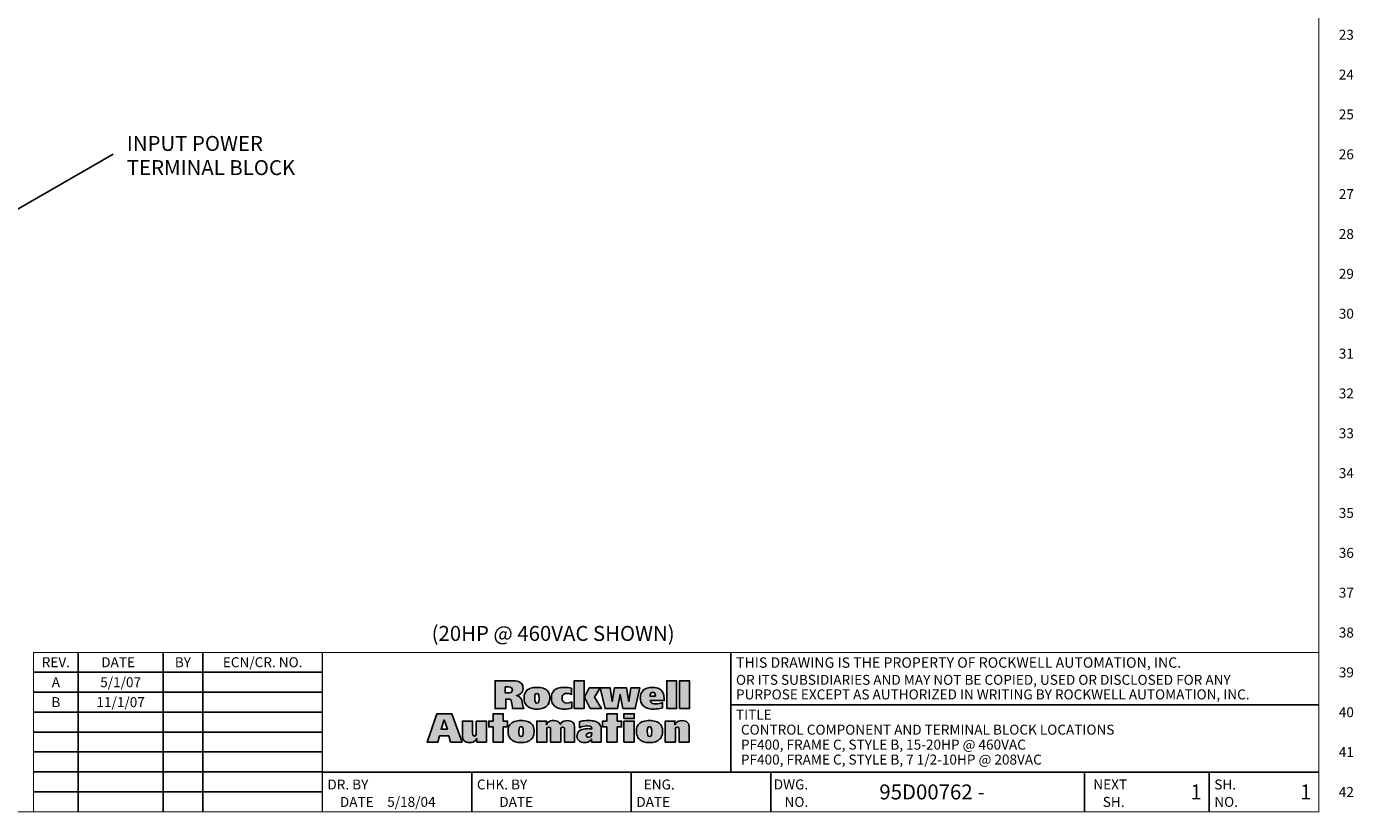
# Model space of a CAD drawing. Extents: x 0 to 101, y 0 to 65.
# Drawn here: x 51 to 101, y 1 to 31 of the extents above; entities that cross this region are included whole.
import ezdxf
from ezdxf.enums import TextEntityAlignment as Align

# ---------------------------------------------------------------- set-up
doc = ezdxf.new("R2010")
doc.units = 0
doc.header["$LTSCALE"] = 1.5
doc.header["$MEASUREMENT"] = 0
doc.layers.get('0').update_dxf_attribs({"linetype": 'CONTINUOUS'})
for name, color, linetype in [('RA_BORDER', 3, 'CONTINUOUS'), ('RA_LOGO', 2, 'CONTINUOUS'), ('RA_MISC', 7, 'CONTINUOUS'), ('RA_SYMS', 7, 'CONTINUOUS'), ('RA_TB', 3, 'CONTINUOUS'), ('TEXT', 2, 'CONTINUOUS')]:
    doc.layers.add(name, color=color, linetype=linetype)
doc.styles.add('BOLD', font='monos.ttf')
doc.styles.add('CIM_WD', font='txt')
doc.styles.add('ROMANS', font='romans')

# ---------------------------------------------------------------- blocks, each defined once
blk = doc.blocks.new('BDR00000')
at = {"layer": 'RA_BORDER', "linetype": 'Continuous', "const_width": 0.015}
blk.add_lwpolyline([(0.5, 0), (33, 0), (33, 21), (0, 21), (0, 0), (0.5, 0)], dxfattribs=at)
at = {"flags": 1}
for tag, p in [('TEXT1', (24.233, 22.173)), ('TEXT2', (24.233, 21.873)), ('TEXT3', (24.233, 21.573)), ('TEXT4', (24.233, 21.273))]:
    blk.add_attdef(tag, text='', height=0.188, dxfattribs=at).set_placement(p, align=Align.MIDDLE_LEFT)
for tag, p in [('TEXT5', (4.125, -0.25)), ('TEXT6', (12.375, -0.25)), ('TEXT7', (20.625, -0.25)), ('TEXT8', (28.875, -0.25))]:
    blk.add_attdef(tag, text='', height=0.188).set_placement(p, align=Align.MIDDLE_CENTER)
blk = doc.blocks.new('TB000002')
at = {"layer": 'RA_TB', "const_width": 0.015}
blk.add_lwpolyline([(3.625, 2), (0, 2), (0, 0), (3.625, 0), (3.625, 2)], dxfattribs=at)
at = {"layer": 'RA_TB'}
for points in [[(0.562, 2.002), (0.562, 0.002)], [(1.625, 2.002), (1.625, 0.002)], [(2.125, 2.002), (2.125, 0.002)], [(0, 1.752), (3.625, 1.752)], [(0, 1.502), (3.625, 1.502)], [(0, 1.252), (3.625, 1.252)], [(0, 1.002), (3.625, 1.002)], [(0, 0.752), (3.625, 0.752)], [(0, 0.502), (3.625, 0.502)], [(0, 0.252), (3.625, 0.252)]]:
    blk.add_lwpolyline(points, dxfattribs=at)
for tag, p in [('REV1', (0.281, 1.627)), ('REV_DATE1', (1.094, 1.627)), ('REV_BY1', (1.875, 1.627)), ('ECN_CR_NO1', (2.875, 1.627)), ('REV2', (0.281, 1.377)), ('REV_DATE2', (1.094, 1.377)), ('REV_BY2', (1.875, 1.377)), ('ECN_CR_NO2', (2.875, 1.377)), ('REV3', (0.281, 1.127)), ('REV_DATE3', (1.094, 1.127)), ('REV_BY3', (1.875, 1.127)), ('ECN_CR_NO3', (2.875, 1.127)), ('REV4', (0.281, 0.877)), ('REV_DATE4', (1.094, 0.877)), ('REV_BY4', (1.875, 0.877)), ('ECN_CR_NO4', (2.875, 0.877)), ('REV5', (0.281, 0.627)), ('REV_DATE5', (1.094, 0.627)), ('REV_BY5', (1.875, 0.627)), ('ECN_CR_NO5', (2.875, 0.627)), ('REV6', (0.281, 0.377)), ('REV_DATE6', (1.094, 0.377)), ('REV_BY6', (1.875, 0.377)), ('ECN_CR_NO6', (2.875, 0.377)), ('REV7', (0.281, 0.127)), ('REV_DATE7', (1.094, 0.127)), ('REV_BY7', (1.875, 0.127)), ('ECN_CR_NO7', (2.875, 0.127))]:
    blk.add_attdef(tag, text='', height=0.125).set_placement(p, align=Align.MIDDLE_CENTER)
at = {"flags": 1}
blk.add_attdef('TAG1', text='', height=0.001, dxfattribs=at).set_placement((3.599, 0.025), align=Align.RIGHT)
at = {"layer": 'RA_TB'}
for s, p in [('REV.', (0.281, 1.877)), ('DATE', (1.062, 1.877)), ('BY', (1.875, 1.877)), ('ECN/CR. NO.', (2.875, 1.877))]:
    blk.add_text(s, height=0.125, dxfattribs=at).set_placement(p, align=Align.MIDDLE_CENTER)
blk = doc.blocks.new('RA_LOGO1')
at = {"layer": 'RA_LOGO', "linetype": 'Continuous'}
h = blk.add_hatch(color=1, dxfattribs=at)
h.paths.add_polyline_path([(0.987, 0.539), (1.017, 0.539), (1.033, 0.538), (1.046, 0.533), (1.055, 0.521), (1.061, 0.505), (1.065, 0.484), (1.068, 0.461), (1.071, 0.439), (1.074, 0.42), (1.213, 0.42), (1.207, 0.439), (1.203, 0.46), (1.199, 0.482), (1.195, 0.504), (1.189, 0.526), (1.18, 0.545), (1.166, 0.562), (1.147, 0.575), (1.12, 0.583), (1.142, 0.59), (1.16, 0.598), (1.175, 0.609), (1.188, 0.621), (1.197, 0.637), (1.203, 0.655), (1.205, 0.677), (1.204, 0.694), (1.2, 0.709), (1.194, 0.723), (1.185, 0.734), (1.175, 0.744), (1.162, 0.752), (1.147, 0.759), (1.131, 0.763), (1.112, 0.767), (1.092, 0.769), (1.07, 0.77), (0.853, 0.77), (0.853, 0.42), (0.987, 0.42)])
h.paths.add_polyline_path([(0.981, 0.617), (0.981, 0.692), (1.018, 0.692), (1.044, 0.689), (1.063, 0.679), (1.071, 0.656), (1.066, 0.635), (1.054, 0.623), (1.036, 0.618), (1.016, 0.617)], flags=16)
h = blk.add_hatch(color=1, dxfattribs=at)
h.paths.add_polyline_path([(1.3, 0.676), (1.285, 0.67), (1.271, 0.663), (1.258, 0.654), (1.247, 0.644), (1.238, 0.633), (1.23, 0.62), (1.225, 0.606), (1.22, 0.591), (1.218, 0.574), (1.217, 0.556), (1.218, 0.538), (1.22, 0.522), (1.224, 0.506), (1.229, 0.492), (1.235, 0.479), (1.243, 0.467), (1.253, 0.456), (1.264, 0.447), (1.276, 0.438), (1.29, 0.431), (1.305, 0.425), (1.321, 0.421), (1.339, 0.417), (1.358, 0.415), (1.378, 0.415), (1.399, 0.415), (1.418, 0.417), (1.435, 0.421), (1.452, 0.425), (1.467, 0.431), (1.481, 0.438), (1.493, 0.447), (1.504, 0.456), (1.514, 0.467), (1.522, 0.479), (1.528, 0.492), (1.534, 0.506), (1.537, 0.522), (1.54, 0.538), (1.54, 0.556), (1.539, 0.574), (1.537, 0.591), (1.533, 0.606), (1.527, 0.62), (1.519, 0.633), (1.51, 0.644), (1.499, 0.654), (1.486, 0.663), (1.472, 0.67), (1.456, 0.676), (1.439, 0.681), (1.42, 0.684), (1.4, 0.686), (1.378, 0.687), (1.357, 0.686), (1.336, 0.684), (1.317, 0.681)])
h.paths.add_polyline_path([(1.36, 0.605), (1.378, 0.612), (1.396, 0.605), (1.404, 0.584), (1.406, 0.556), (1.405, 0.529), (1.401, 0.508), (1.393, 0.494), (1.378, 0.49), (1.364, 0.494), (1.356, 0.508), (1.352, 0.529), (1.351, 0.556), (1.353, 0.584)], flags=16)
for color, points in [(1, [(1.697, 0.575), (1.705, 0.591), (1.718, 0.603), (1.735, 0.61), (1.756, 0.612), (1.778, 0.61), (1.796, 0.606), (1.813, 0.599), (1.813, 0.676), (1.793, 0.681), (1.771, 0.684), (1.748, 0.686), (1.721, 0.687), (1.699, 0.686), (1.679, 0.684), (1.66, 0.681), (1.643, 0.676), (1.627, 0.67), (1.613, 0.663), (1.601, 0.654), (1.59, 0.644), (1.581, 0.633), (1.573, 0.62), (1.567, 0.606), (1.563, 0.591), (1.561, 0.574), (1.56, 0.556), (1.56, 0.538), (1.563, 0.522), (1.566, 0.506), (1.572, 0.492), (1.578, 0.479), (1.586, 0.467), (1.596, 0.456), (1.607, 0.447), (1.619, 0.438), (1.632, 0.431), (1.648, 0.425), (1.664, 0.421), (1.682, 0.417), (1.701, 0.415), (1.721, 0.415), (1.748, 0.415), (1.772, 0.418), (1.794, 0.422), (1.815, 0.428), (1.815, 0.505), (1.797, 0.496), (1.778, 0.491), (1.756, 0.49), (1.735, 0.492), (1.718, 0.5), (1.705, 0.514), (1.697, 0.531), (1.694, 0.554)]), (1, [(2.233, 0.42), (2.391, 0.42), (2.423, 0.598), (2.424, 0.598), (2.455, 0.42), (2.612, 0.42), (2.671, 0.681), (2.556, 0.681), (2.533, 0.511), (2.532, 0.511), (2.503, 0.681), (2.351, 0.681), (2.324, 0.511), (2.323, 0.511), (2.298, 0.681), (2.174, 0.681)]), (1, [(3.007, 0.42), (3.13, 0.42), (3.13, 0.769), (3.007, 0.769)]), (1, [(3.292, 0.769), (3.169, 0.769), (3.169, 0.42), (3.292, 0.42)]), (252, [(0.956, 0.191), (1.011, 0.191), (1.011, 0.265), (0.956, 0.265), (0.956, 0.355), (0.828, 0.355), (0.828, 0.265), (0.774, 0.265), (0.774, 0.191), (0.828, 0.191), (0.828, 0), (0.956, 0)]), (252, [(2.257, 0), (2.386, 0), (2.386, 0.191), (2.441, 0.191), (2.441, 0.265), (2.386, 0.265), (2.386, 0.355), (2.257, 0.355), (2.257, 0.265), (2.203, 0.265), (2.203, 0.191), (2.257, 0.191)]), (252, [(0.745, 0.265), (0.617, 0.265), (0.617, 0.112), (0.617, 0.096), (0.611, 0.082), (0.594, 0.076), (0.579, 0.082), (0.573, 0.096), (0.572, 0.112), (0.572, 0.265), (0.444, 0.265), (0.444, 0.081), (0.445, 0.062), (0.449, 0.046), (0.455, 0.031), (0.465, 0.018), (0.478, 0.008), (0.494, 0.001), (0.513, -0.004), (0.537, -0.006), (0.558, -0.004), (0.579, 0.001), (0.597, 0.011), (0.612, 0.026), (0.625, 0.047), (0.625, 0), (0.745, 0)]), (252, [(1.505, 0.153), (1.505, 0.169), (1.511, 0.183), (1.528, 0.189), (1.543, 0.183), (1.549, 0.169), (1.55, 0.153), (1.55, 0), (1.678, 0), (1.678, 0.153), (1.679, 0.169), (1.685, 0.183), (1.701, 0.189), (1.717, 0.183), (1.723, 0.169), (1.724, 0.153), (1.724, 0), (1.852, 0), (1.852, 0.159), (1.851, 0.173), (1.851, 0.187), (1.85, 0.202), (1.847, 0.215), (1.843, 0.228), (1.836, 0.24), (1.827, 0.25), (1.816, 0.259), (1.8, 0.265), (1.781, 0.269), (1.758, 0.271), (1.738, 0.269), (1.717, 0.264), (1.698, 0.255), (1.682, 0.242), (1.672, 0.225), (1.663, 0.242), (1.649, 0.255), (1.631, 0.264), (1.61, 0.269), (1.589, 0.271), (1.57, 0.27), (1.551, 0.266), (1.535, 0.259), (1.52, 0.249), (1.508, 0.236), (1.497, 0.217), (1.497, 0.265), (1.377, 0.265), (1.377, 0), (1.505, 0)]), (252, [(3.117, 0.153), (3.117, 0.169), (3.123, 0.183), (3.14, 0.189), (3.155, 0.183), (3.161, 0.169), (3.162, 0.153), (3.162, 0), (3.29, 0), (3.29, 0.184), (3.289, 0.203), (3.285, 0.219), (3.279, 0.234), (3.269, 0.247), (3.256, 0.257), (3.24, 0.265), (3.221, 0.269), (3.197, 0.271), (3.176, 0.269), (3.155, 0.263), (3.137, 0.253), (3.122, 0.239), (3.109, 0.217), (3.109, 0.265), (2.989, 0.265), (2.989, 0), (3.117, 0)])]:
    blk.add_hatch(color=color, dxfattribs=at).paths.add_polyline_path(points)
h = blk.add_hatch(color=1, dxfattribs=at)
h.paths.add_polyline_path([(1.973, 0.769), (1.847, 0.769), (1.847, 0.42), (1.973, 0.42), (1.973, 0.566)])
h.paths.add_polyline_path([(1.974, 0.566), (2.045, 0.42), (2.187, 0.42), (2.101, 0.566), (2.173, 0.681), (2.036, 0.681)])
h = blk.add_hatch(color=1, dxfattribs=at)
h.paths.add_polyline_path([(2.817, 0.415), (2.838, 0.415), (2.859, 0.415), (2.88, 0.416), (2.901, 0.418), (2.92, 0.421), (2.938, 0.425), (2.956, 0.43), (2.956, 0.497), (2.939, 0.49), (2.918, 0.485), (2.895, 0.482), (2.87, 0.481), (2.849, 0.482), (2.83, 0.485), (2.815, 0.493), (2.804, 0.504), (2.8, 0.521), (2.975, 0.521), (2.975, 0.536), (2.974, 0.555), (2.972, 0.572), (2.969, 0.589), (2.965, 0.605), (2.96, 0.619), (2.953, 0.632), (2.944, 0.645), (2.934, 0.655), (2.922, 0.665), (2.909, 0.673), (2.894, 0.679), (2.877, 0.683), (2.858, 0.686), (2.838, 0.687), (2.816, 0.686), (2.795, 0.684), (2.777, 0.681), (2.759, 0.676), (2.744, 0.67), (2.73, 0.663), (2.717, 0.654), (2.706, 0.644), (2.697, 0.633), (2.69, 0.62), (2.684, 0.606), (2.679, 0.591), (2.677, 0.574), (2.676, 0.556), (2.677, 0.538), (2.679, 0.522), (2.683, 0.507), (2.688, 0.492), (2.694, 0.479), (2.702, 0.467), (2.712, 0.456), (2.723, 0.447), (2.735, 0.438), (2.749, 0.431), (2.764, 0.425), (2.78, 0.421), (2.798, 0.417)])
h.paths.add_polyline_path([(2.799, 0.576), (2.801, 0.598), (2.811, 0.618), (2.834, 0.627), (2.855, 0.618), (2.864, 0.598), (2.865, 0.576)], flags=16)
h = blk.add_hatch(color=252, dxfattribs=at)
h.paths.add_polyline_path([(0.272, 0.077), (0.296, 0), (0.439, 0), (0.312, 0.355), (0.124, 0.355), (0, 0), (0.136, 0), (0.158, 0.077)])
h.paths.add_polyline_path([(0.255, 0.162), (0.177, 0.162), (0.216, 0.28)], flags=16)
h = blk.add_hatch(color=252, dxfattribs=at)
h.paths.add_polyline_path([(2.471, 0), (2.599, 0), (2.599, 0.264), (2.471, 0.264)])
h.paths.add_polyline_path([(2.599, 0.296), (2.599, 0.355), (2.471, 0.355), (2.471, 0.296)])
h = blk.add_hatch(color=252, dxfattribs=at)
h.paths.add_polyline_path([(1.14, -0.003), (1.159, -0.005), (1.18, -0.006), (1.201, -0.005), (1.22, -0.003), (1.238, 0), (1.255, 0.005), (1.27, 0.011), (1.284, 0.018), (1.297, 0.027), (1.308, 0.036), (1.317, 0.047), (1.326, 0.06), (1.333, 0.073), (1.338, 0.087), (1.342, 0.103), (1.344, 0.12), (1.345, 0.137), (1.344, 0.156), (1.341, 0.173), (1.337, 0.188), (1.331, 0.203), (1.323, 0.216), (1.313, 0.227), (1.302, 0.238), (1.29, 0.246), (1.275, 0.254), (1.259, 0.26), (1.242, 0.265), (1.223, 0.268), (1.202, 0.27), (1.18, 0.271), (1.158, 0.27), (1.137, 0.268), (1.118, 0.265), (1.101, 0.26), (1.085, 0.254), (1.071, 0.246), (1.058, 0.238), (1.047, 0.227), (1.038, 0.216), (1.03, 0.203), (1.024, 0.188), (1.02, 0.173), (1.017, 0.156), (1.016, 0.137), (1.017, 0.12), (1.019, 0.103), (1.023, 0.087), (1.028, 0.073), (1.035, 0.06), (1.043, 0.047), (1.053, 0.036), (1.064, 0.027), (1.076, 0.018), (1.09, 0.011), (1.105, 0.005), (1.122, 0)])
h.paths.add_polyline_path([(1.165, 0.075), (1.157, 0.089), (1.153, 0.111), (1.152, 0.137), (1.154, 0.166), (1.162, 0.187), (1.18, 0.195), (1.198, 0.187), (1.207, 0.166), (1.208, 0.137), (1.207, 0.111), (1.204, 0.089), (1.195, 0.075), (1.18, 0.07)], flags=16)
h = blk.add_hatch(color=252, dxfattribs=at)
h.paths.add_polyline_path([(1.883, 0.052), (1.889, 0.036), (1.899, 0.023), (1.911, 0.012), (1.926, 0.004), (1.942, -0.001), (1.96, -0.005), (1.978, -0.006), (1.999, -0.004), (2.019, 0.001), (2.037, 0.01), (2.052, 0.022), (2.065, 0.04), (2.065, 0), (2.184, 0), (2.184, 0.161), (2.183, 0.18), (2.179, 0.197), (2.173, 0.212), (2.165, 0.225), (2.155, 0.236), (2.144, 0.245), (2.131, 0.252), (2.117, 0.258), (2.102, 0.263), (2.086, 0.266), (2.07, 0.268), (2.054, 0.27), (2.038, 0.271), (2.022, 0.271), (1.995, 0.27), (1.973, 0.269), (1.953, 0.266), (1.933, 0.261), (1.911, 0.256), (1.911, 0.181), (1.932, 0.19), (1.954, 0.197), (1.977, 0.202), (2, 0.204), (2.019, 0.203), (2.037, 0.2), (2.053, 0.194), (2.063, 0.183), (2.067, 0.165), (2.053, 0.167), (2.036, 0.168), (2.018, 0.169), (2, 0.168), (1.983, 0.167), (1.965, 0.164), (1.948, 0.16), (1.933, 0.154), (1.918, 0.147), (1.906, 0.137), (1.896, 0.125), (1.888, 0.11), (1.883, 0.092), (1.881, 0.072)])
h.paths.add_polyline_path([(1.998, 0.086), (2.007, 0.106), (2.028, 0.115), (2.055, 0.116), (2.067, 0.116), (2.067, 0.108), (2.063, 0.086), (2.05, 0.068), (2.028, 0.061), (2.011, 0.064), (2.001, 0.072)], flags=16)
h = blk.add_hatch(color=252, dxfattribs=at)
h.paths.add_polyline_path([(2.751, -0.003), (2.77, -0.005), (2.791, -0.006), (2.811, -0.005), (2.831, -0.003), (2.849, 0), (2.865, 0.005), (2.881, 0.011), (2.895, 0.018), (2.907, 0.027), (2.918, 0.036), (2.928, 0.047), (2.936, 0.06), (2.943, 0.073), (2.948, 0.087), (2.952, 0.103), (2.955, 0.12), (2.955, 0.137), (2.954, 0.156), (2.952, 0.173), (2.947, 0.188), (2.941, 0.203), (2.934, 0.216), (2.924, 0.227), (2.913, 0.238), (2.9, 0.246), (2.886, 0.254), (2.87, 0.26), (2.852, 0.265), (2.833, 0.268), (2.813, 0.27), (2.791, 0.271), (2.769, 0.27), (2.748, 0.268), (2.729, 0.265), (2.711, 0.26), (2.695, 0.254), (2.681, 0.246), (2.669, 0.238), (2.658, 0.227), (2.648, 0.216), (2.64, 0.203), (2.634, 0.188), (2.63, 0.173), (2.628, 0.156), (2.627, 0.137), (2.627, 0.12), (2.63, 0.103), (2.633, 0.087), (2.639, 0.073), (2.645, 0.06), (2.654, 0.047), (2.663, 0.036), (2.674, 0.027), (2.687, 0.018), (2.701, 0.011), (2.716, 0.005), (2.733, 0)])
h.paths.add_polyline_path([(2.776, 0.075), (2.768, 0.089), (2.764, 0.111), (2.763, 0.137), (2.765, 0.166), (2.773, 0.187), (2.791, 0.195), (2.809, 0.187), (2.817, 0.166), (2.819, 0.137), (2.818, 0.111), (2.814, 0.089), (2.806, 0.075), (2.791, 0.07)], flags=16)
at = {"layer": 'RA_LOGO', "color": 1, "linetype": 'Continuous'}
for points in [[(1.147, 0.759), (1.131, 0.763), (1.112, 0.767), (1.092, 0.769), (1.07, 0.77), (0.853, 0.77), (0.853, 0.42), (0.987, 0.42), (0.987, 0.539), (1.017, 0.539), (1.033, 0.538), (1.046, 0.533), (1.055, 0.521), (1.061, 0.505), (1.065, 0.484), (1.068, 0.461), (1.071, 0.439), (1.074, 0.42), (1.213, 0.42), (1.207, 0.439), (1.203, 0.46), (1.199, 0.482), (1.195, 0.504), (1.189, 0.526), (1.18, 0.545), (1.166, 0.562), (1.147, 0.575), (1.121, 0.583), (1.121, 0.584), (1.142, 0.59), (1.16, 0.598), (1.175, 0.609), (1.188, 0.621), (1.197, 0.637), (1.203, 0.655), (1.205, 0.677), (1.204, 0.694), (1.2, 0.709), (1.194, 0.723), (1.185, 0.734), (1.175, 0.744), (1.162, 0.752)], [(1.016, 0.617), (0.981, 0.617), (0.981, 0.692), (1.018, 0.692), (1.044, 0.689), (1.063, 0.679), (1.071, 0.656), (1.066, 0.635), (1.054, 0.623), (1.036, 0.618)], [(1.456, 0.676), (1.439, 0.681), (1.42, 0.684), (1.4, 0.686), (1.378, 0.687), (1.357, 0.686), (1.336, 0.684), (1.317, 0.681), (1.3, 0.676), (1.285, 0.67), (1.271, 0.663), (1.258, 0.654), (1.247, 0.644), (1.238, 0.633), (1.23, 0.62), (1.225, 0.606), (1.22, 0.591), (1.218, 0.574), (1.217, 0.556), (1.217, 0.556), (1.218, 0.538), (1.22, 0.522), (1.224, 0.506), (1.229, 0.492), (1.235, 0.479), (1.243, 0.467), (1.253, 0.456), (1.264, 0.447), (1.276, 0.438), (1.29, 0.431), (1.305, 0.425), (1.321, 0.421), (1.339, 0.417), (1.358, 0.415), (1.378, 0.415), (1.399, 0.415), (1.418, 0.417), (1.435, 0.421), (1.452, 0.425), (1.467, 0.431), (1.481, 0.438), (1.493, 0.447), (1.504, 0.456), (1.514, 0.467), (1.522, 0.479), (1.528, 0.492), (1.534, 0.506), (1.537, 0.522), (1.54, 0.538), (1.54, 0.556), (1.539, 0.574), (1.537, 0.591), (1.533, 0.606), (1.527, 0.62), (1.519, 0.633), (1.51, 0.644), (1.499, 0.654), (1.486, 0.663), (1.472, 0.67)], [(1.679, 0.684), (1.699, 0.686), (1.721, 0.687), (1.748, 0.686), (1.771, 0.684), (1.793, 0.681), (1.813, 0.676), (1.813, 0.599), (1.796, 0.606), (1.778, 0.61), (1.756, 0.612), (1.735, 0.61), (1.718, 0.603), (1.705, 0.591), (1.697, 0.575), (1.694, 0.554), (1.697, 0.531), (1.705, 0.514), (1.718, 0.5), (1.735, 0.492), (1.756, 0.49), (1.778, 0.491), (1.797, 0.496), (1.815, 0.505), (1.815, 0.428), (1.794, 0.422), (1.772, 0.418), (1.748, 0.415), (1.721, 0.415), (1.701, 0.415), (1.682, 0.417), (1.664, 0.421), (1.648, 0.425), (1.632, 0.431), (1.619, 0.438), (1.607, 0.447), (1.596, 0.456), (1.586, 0.467), (1.578, 0.479), (1.572, 0.492), (1.566, 0.506), (1.563, 0.522), (1.56, 0.538), (1.56, 0.556), (1.561, 0.574), (1.563, 0.591), (1.567, 0.606), (1.573, 0.62), (1.581, 0.633), (1.59, 0.644), (1.601, 0.654), (1.613, 0.663), (1.627, 0.67), (1.643, 0.676), (1.66, 0.681)], [(1.973, 0.42), (1.847, 0.42), (1.847, 0.769), (1.973, 0.769), (1.973, 0.566), (1.974, 0.566), (1.973, 0.566)], [(2.045, 0.42), (1.974, 0.566), (2.036, 0.681), (2.173, 0.681), (2.101, 0.566), (2.187, 0.42)], [(2.455, 0.42), (2.424, 0.598), (2.423, 0.598), (2.391, 0.42), (2.233, 0.42), (2.174, 0.681), (2.298, 0.681), (2.323, 0.511), (2.324, 0.511), (2.351, 0.681), (2.503, 0.681), (2.532, 0.511), (2.533, 0.511), (2.556, 0.681), (2.671, 0.681), (2.612, 0.42)], [(2.817, 0.415), (2.838, 0.415), (2.859, 0.415), (2.88, 0.416), (2.901, 0.418), (2.92, 0.421), (2.938, 0.425), (2.956, 0.43), (2.956, 0.497), (2.939, 0.49), (2.918, 0.485), (2.895, 0.482), (2.87, 0.481), (2.849, 0.482), (2.83, 0.485), (2.815, 0.493), (2.804, 0.504), (2.8, 0.521), (2.975, 0.521), (2.975, 0.536), (2.974, 0.555), (2.972, 0.572), (2.969, 0.589), (2.965, 0.605), (2.96, 0.619), (2.953, 0.632), (2.944, 0.645), (2.934, 0.655), (2.922, 0.665), (2.909, 0.673), (2.894, 0.679), (2.877, 0.683), (2.858, 0.686), (2.838, 0.687), (2.816, 0.686), (2.795, 0.684), (2.777, 0.681), (2.759, 0.676), (2.744, 0.67), (2.73, 0.663), (2.717, 0.654), (2.706, 0.644), (2.697, 0.633), (2.69, 0.62), (2.684, 0.606), (2.679, 0.591), (2.677, 0.574), (2.676, 0.556), (2.676, 0.556), (2.677, 0.538), (2.679, 0.522), (2.683, 0.507), (2.688, 0.492), (2.694, 0.479), (2.702, 0.467), (2.712, 0.456), (2.723, 0.447), (2.735, 0.438), (2.749, 0.431), (2.764, 0.425), (2.78, 0.421), (2.798, 0.417)], [(3.007, 0.42), (3.007, 0.769), (3.13, 0.769), (3.13, 0.42)], [(3.169, 0.42), (3.169, 0.769), (3.292, 0.769), (3.292, 0.42)], [(1.351, 0.556), (1.353, 0.584), (1.36, 0.605), (1.378, 0.612), (1.396, 0.605), (1.404, 0.584), (1.406, 0.556), (1.405, 0.529), (1.401, 0.508), (1.393, 0.494), (1.378, 0.49), (1.364, 0.494), (1.356, 0.508), (1.352, 0.529)], [(2.865, 0.576), (2.799, 0.576), (2.801, 0.598), (2.811, 0.618), (2.834, 0.627), (2.855, 0.618), (2.864, 0.598)]]:
    blk.add_lwpolyline(points, close=True, dxfattribs=at)
at = {"layer": 'RA_LOGO', "color": 252, "linetype": 'Continuous'}
for points in [[(0.296, 0), (0.439, 0), (0.312, 0.355), (0.124, 0.355), (0, 0), (0.136, 0), (0.158, 0.077), (0.272, 0.077)], [(0.956, 0.191), (1.011, 0.191), (1.011, 0.265), (0.956, 0.265), (0.956, 0.355), (0.828, 0.355), (0.828, 0.265), (0.774, 0.265), (0.774, 0.191), (0.828, 0.191), (0.828, 0), (0.956, 0)], [(2.386, 0), (2.386, 0.191), (2.441, 0.191), (2.441, 0.265), (2.386, 0.265), (2.386, 0.355), (2.257, 0.355), (2.257, 0.265), (2.203, 0.265), (2.203, 0.191), (2.257, 0.191), (2.257, 0)], [(2.471, 0.296), (2.471, 0.355), (2.599, 0.355), (2.599, 0.296)], [(0.216, 0.279), (0.217, 0.279), (0.255, 0.162), (0.177, 0.162)], [(0.455, 0.031), (0.449, 0.046), (0.445, 0.062), (0.444, 0.081), (0.444, 0.265), (0.572, 0.265), (0.572, 0.112), (0.573, 0.096), (0.579, 0.082), (0.594, 0.076), (0.611, 0.082), (0.617, 0.096), (0.617, 0.112), (0.617, 0.265), (0.745, 0.265), (0.745, 0), (0.625, 0), (0.625, 0.045), (0.624, 0.045), (0.612, 0.026), (0.597, 0.011), (0.579, 0.001), (0.558, -0.004), (0.537, -0.006), (0.513, -0.004), (0.494, 0.001), (0.478, 0.008), (0.465, 0.018)], [(1.158, 0.27), (1.137, 0.268), (1.118, 0.265), (1.101, 0.26), (1.085, 0.254), (1.071, 0.246), (1.058, 0.238), (1.047, 0.227), (1.038, 0.216), (1.03, 0.203), (1.024, 0.188), (1.02, 0.173), (1.017, 0.156), (1.016, 0.137), (1.016, 0.137), (1.017, 0.12), (1.019, 0.103), (1.023, 0.087), (1.028, 0.073), (1.035, 0.06), (1.043, 0.047), (1.053, 0.036), (1.064, 0.027), (1.076, 0.018), (1.09, 0.011), (1.105, 0.005), (1.122, 0), (1.14, -0.003), (1.159, -0.005), (1.18, -0.006), (1.201, -0.005), (1.22, -0.003), (1.238, 0), (1.255, 0.005), (1.27, 0.011), (1.284, 0.018), (1.297, 0.027), (1.308, 0.036), (1.317, 0.047), (1.326, 0.06), (1.333, 0.073), (1.338, 0.087), (1.342, 0.103), (1.344, 0.12), (1.345, 0.137), (1.345, 0.137), (1.344, 0.156), (1.341, 0.173), (1.337, 0.188), (1.331, 0.203), (1.323, 0.216), (1.313, 0.227), (1.302, 0.238), (1.29, 0.246), (1.275, 0.254), (1.259, 0.26), (1.242, 0.265), (1.223, 0.268), (1.202, 0.27), (1.18, 0.271), (1.18, 0.271)], [(1.152, 0.137), (1.154, 0.166), (1.162, 0.187), (1.18, 0.195), (1.198, 0.187), (1.207, 0.166), (1.208, 0.137), (1.207, 0.111), (1.204, 0.089), (1.195, 0.075), (1.18, 0.07), (1.165, 0.075), (1.157, 0.089), (1.153, 0.111)], [(1.549, 0.169), (1.543, 0.183), (1.528, 0.189), (1.511, 0.183), (1.505, 0.169), (1.505, 0.153), (1.505, 0), (1.377, 0), (1.377, 0.265), (1.497, 0.265), (1.497, 0.219), (1.499, 0.219), (1.508, 0.236), (1.52, 0.249), (1.535, 0.259), (1.551, 0.266), (1.57, 0.27), (1.589, 0.271), (1.61, 0.269), (1.631, 0.264), (1.649, 0.255), (1.663, 0.242), (1.672, 0.226), (1.673, 0.226), (1.682, 0.242), (1.698, 0.255), (1.717, 0.264), (1.738, 0.269), (1.758, 0.271), (1.781, 0.269), (1.8, 0.265), (1.816, 0.259), (1.827, 0.25), (1.836, 0.24), (1.843, 0.228), (1.847, 0.215), (1.85, 0.202), (1.851, 0.187), (1.851, 0.173), (1.852, 0.159), (1.852, 0), (1.724, 0), (1.724, 0.153), (1.723, 0.169), (1.717, 0.183), (1.701, 0.189), (1.685, 0.183), (1.679, 0.169), (1.678, 0.153), (1.678, 0), (1.55, 0), (1.55, 0.153)], [(1.973, 0.269), (1.953, 0.266), (1.933, 0.261), (1.911, 0.256), (1.911, 0.181), (1.932, 0.19), (1.954, 0.197), (1.977, 0.202), (2, 0.204), (2.019, 0.203), (2.037, 0.2), (2.053, 0.194), (2.063, 0.183), (2.067, 0.165), (2.053, 0.167), (2.036, 0.168), (2.018, 0.169), (2, 0.168), (1.983, 0.167), (1.965, 0.164), (1.948, 0.16), (1.933, 0.154), (1.918, 0.147), (1.906, 0.137), (1.896, 0.125), (1.888, 0.11), (1.883, 0.092), (1.881, 0.072), (1.881, 0.072), (1.883, 0.052), (1.889, 0.036), (1.899, 0.023), (1.911, 0.012), (1.926, 0.004), (1.942, -0.001), (1.96, -0.005), (1.978, -0.006), (1.999, -0.004), (2.019, 0.001), (2.037, 0.01), (2.052, 0.022), (2.064, 0.038), (2.065, 0.038), (2.065, 0), (2.184, 0), (2.184, 0.161), (2.183, 0.18), (2.179, 0.197), (2.173, 0.212), (2.165, 0.225), (2.155, 0.236), (2.144, 0.245), (2.131, 0.252), (2.117, 0.258), (2.102, 0.263), (2.086, 0.266), (2.07, 0.268), (2.054, 0.27), (2.038, 0.271), (2.022, 0.271), (1.995, 0.27)], [(2.599, 0), (2.599, 0.264), (2.471, 0.264), (2.471, 0)], [(2.87, 0.26), (2.852, 0.265), (2.833, 0.268), (2.813, 0.27), (2.791, 0.271), (2.769, 0.27), (2.748, 0.268), (2.729, 0.265), (2.711, 0.26), (2.695, 0.254), (2.681, 0.246), (2.669, 0.238), (2.658, 0.227), (2.648, 0.216), (2.64, 0.203), (2.634, 0.188), (2.63, 0.173), (2.628, 0.156), (2.627, 0.137), (2.627, 0.137), (2.627, 0.12), (2.63, 0.103), (2.633, 0.087), (2.639, 0.073), (2.645, 0.06), (2.654, 0.047), (2.663, 0.036), (2.674, 0.027), (2.687, 0.018), (2.701, 0.011), (2.716, 0.005), (2.733, 0), (2.751, -0.003), (2.77, -0.005), (2.791, -0.006), (2.811, -0.005), (2.831, -0.003), (2.849, 0), (2.865, 0.005), (2.881, 0.011), (2.895, 0.018), (2.907, 0.027), (2.918, 0.036), (2.928, 0.047), (2.936, 0.06), (2.943, 0.073), (2.948, 0.087), (2.952, 0.103), (2.955, 0.12), (2.955, 0.137), (2.955, 0.137), (2.954, 0.156), (2.952, 0.173), (2.947, 0.188), (2.941, 0.203), (2.934, 0.216), (2.924, 0.227), (2.913, 0.238), (2.9, 0.246), (2.886, 0.254)], [(2.763, 0.137), (2.765, 0.166), (2.773, 0.187), (2.791, 0.195), (2.809, 0.187), (2.817, 0.166), (2.819, 0.137), (2.818, 0.111), (2.814, 0.089), (2.806, 0.075), (2.791, 0.07), (2.776, 0.075), (2.768, 0.089), (2.764, 0.111)], [(3.117, 0.169), (3.117, 0.153), (3.117, 0), (2.989, 0), (2.989, 0.265), (3.109, 0.265), (3.109, 0.219), (3.11, 0.219), (3.122, 0.239), (3.137, 0.253), (3.155, 0.263), (3.176, 0.269), (3.197, 0.271), (3.221, 0.269), (3.24, 0.265), (3.256, 0.257), (3.269, 0.247), (3.279, 0.234), (3.285, 0.219), (3.289, 0.203), (3.29, 0.184), (3.29, 0), (3.162, 0), (3.162, 0.153), (3.161, 0.169), (3.155, 0.183), (3.14, 0.189), (3.123, 0.183)], [(2.067, 0.108), (2.063, 0.086), (2.05, 0.068), (2.028, 0.061), (2.011, 0.064), (2.001, 0.072), (1.998, 0.086), (2.007, 0.106), (2.028, 0.115), (2.055, 0.116), (2.067, 0.116)]]:
    blk.add_lwpolyline(points, close=True, dxfattribs=at)
blk = doc.blocks.new('TB000000')
at = {"layer": 'RA_TB', "const_width": 0.015}
blk.add_lwpolyline([(0, 2), (0, 0), (12.5, 0), (12.5, 2), (0.156, 2)], close=True, dxfattribs=at)
at = {"layer": 'RA_TB'}
for points in [[(5.125, 2), (5.125, 0.5)], [(5.125, 1.344), (12.5, 1.344)], [(0, 0.5), (12.5, 0.5)], [(1.875, 0.5), (1.875, 0)], [(3.875, 0.5), (3.875, 0)], [(5.625, 0.5), (5.625, 0)], [(9.562, 0.5), (9.562, 0)], [(11.125, 0.5), (11.125, 0)]]:
    blk.add_lwpolyline(points, dxfattribs=at)
blk.add_blockref('RA_LOGO1', (1.312, 0.875))
at = {"attachment_point": 1, "style": 'BOLD'}
for s, insert, char_height, width in [('\\fArial|b1|i0|c0|p34;\\C3;THIS DRAWING IS THE PROPERTY OF ROCKWELL AUTOMATION, INC.', (5.188, 1.938), 0.13, 6.5625), ('\\fArial|b0|i0|c0|p32;\\C3;OR ITS SUBSIDIARIES AND MAY NOT BE COPIED, USED OR DISCLOSED FOR ANY', (5.188, 1.719), 0.125, 7.25), ('\\fArial|b0|i0|c0|p34;\\C3;PURPOSE EXCEPT AS AUTHORIZED IN WRITING BY ROCKWELL AUTOMATION, INC.', (5.188, 1.536), 0.125, 7.25)]:
    blk.add_mtext(s, dxfattribs=dict(at, insert=insert, char_height=char_height, width=width))
for tag, p in [('RA_1', (5.625, 2.312)), ('RA_2', (5.625, 2.125)), ('DRW_DESC1', (5.25, 0.969)), ('DRW_DESC2', (5.25, 0.781)), ('DRW_DESC3', (5.25, 0.594)), ('DRW_INI', (0.812, 0.281)), ('DRW_DATE', (0.812, 0.062)), ('ENG_DATE', (4.562, 0.062))]:
    blk.add_attdef(tag, p, '', height=0.125)
for tag, height, p in [('RA_3', 0.125, (12, 2.312)), ('RA_4', 0.125, (12, 2.125)), ('PLOTDATE', 0.1, (12.389, -0.224))]:
    blk.add_attdef(tag, text='', height=height).set_placement(p, align=Align.RIGHT)
at = {"flags": 1}
blk.add_attdef('TAG1', text='', height=0.001, dxfattribs=at).set_placement((12.486, 0.503), align=Align.RIGHT)
at = {"style": 'BOLD'}
blk.add_attdef('PROJECT_NO', text='', height=0.188, dxfattribs=at).set_placement((8.156, 0.156), align=Align.RIGHT)
blk.add_attdef('SUB_NO', (8.406, 0.156), '', height=0.188, dxfattribs=at)
for tag, p in [('NEXT_SH', (11.031, 0.25)), ('SH_NO', (12.406, 0.25))]:
    blk.add_attdef(tag, text='', height=0.188, dxfattribs=at).set_placement(p, align=Align.MIDDLE_RIGHT)
at = {"layer": 'RA_TB'}
for s, height, p in [('TITLE', 0.125, (5.188, 1.156)), ('DR. BY', 0.125, (0.062, 0.281)), ('CHK. BY', 0.125, (1.938, 0.281)), ('ENG.', 0.125, (4.031, 0.281)), ('SH.', 0.125, (11.188, 0.281)), ('DATE', 0.125, (0.219, 0.062)), ('DATE', 0.125, (2.219, 0.062)), ('DATE', 0.125, (3.938, 0.062)), ('-', 0.188, (8.219, 0.156))]:
    blk.add_text(s, height=height, dxfattribs=at).set_placement(p)
for s, p in [('DWG.', (6.094, 0.344)), ('NEXT', (10.094, 0.344)), ('NO.', (6.094, 0.125)), ('SH.', (10.062, 0.125))]:
    blk.add_text(s, height=0.125, dxfattribs=at).set_placement(p, align=Align.MIDDLE_RIGHT)
blk.add_text('NO.', height=0.125, dxfattribs=at).set_placement((11.188, 0.188), align=Align.TOP_LEFT)

msp = doc.modelspace()

# ---------------------------------------------------------------- linework, layer by layer
at = {"layer": 'TEXT'}
msp.add_line((47.525, 21.677), (54.625, 25.75), dxfattribs=at)

# ---------------------------------------------------------------- block references
at = {"xscale": 3, "yscale": 3, "zscale": 3}
msp.add_blockref('BDR00000', (1, 1), dxfattribs=at)
ref = msp.add_blockref('TB000000', (62.5, 1), dxfattribs=dict(xscale=3, yscale=3, zscale=3))
ref.add_attrib('SH_NO', '1', dxfattribs={"height": 0.562, "style": 'BOLD'}).set_placement((99.719, 1.75), align=Align.MIDDLE_RIGHT)
ref.add_attrib('NEXT_SH', '1', dxfattribs={"height": 0.562, "style": 'BOLD'}).set_placement((95.594, 1.75), align=Align.MIDDLE_RIGHT)
ref.add_attrib('DRW_DESC1', 'CONTROL COMPONENT AND TERMINAL BLOCK LOCATIONS', (78.25, 3.906), dxfattribs={"height": 0.375})
ref.add_attrib('DRW_DESC2', 'PF400, FRAME C, STYLE B, 15-20HP @ 460VAC', (78.25, 3.344), dxfattribs={"height": 0.375})
ref.add_attrib('DRW_DESC3', 'PF400, FRAME C, STYLE B, 7 1/2-10HP @ 208VAC', (78.25, 2.781), dxfattribs={"height": 0.375})
ref.add_attrib('PROJECT_NO', '95D00762', dxfattribs={"height": 0.5625, "style": 'BOLD'}).set_placement((86.969, 1.469), align=Align.RIGHT)
ref.add_attrib('DRW_DATE', '5/18/04', (64.938, 1.188), dxfattribs={"height": 0.375})
at = {"layer": 'RA_SYMS'}
ref = msp.add_blockref('TB000002', (51.625, 1), dxfattribs=dict(at, xscale=3, yscale=3, zscale=3))
ref.add_attrib('REV1', 'A', dxfattribs={"layer": 'RA_MISC', "height": 0.375}).set_placement((52.469, 5.88), align=Align.MIDDLE_CENTER)
ref.add_attrib('REV_DATE1', '5/1/07', dxfattribs={"layer": 'RA_MISC', "height": 0.375}).set_placement((54.906, 5.88), align=Align.MIDDLE_CENTER)
ref.add_attrib('REV2', 'B', dxfattribs={"layer": 'RA_MISC', "height": 0.375}).set_placement((52.469, 5.13), align=Align.MIDDLE_CENTER)
ref.add_attrib('REV_DATE2', '11/1/07', dxfattribs={"layer": 'RA_MISC', "height": 0.375}).set_placement((54.906, 5.13), align=Align.MIDDLE_CENTER)

# ---------------------------------------------------------------- texts
at = {"style": 'CIM_WD'}
for s, p in [('23', (100.75, 30.25)), ('24', (100.75, 28.75)), ('25', (100.75, 27.25)), ('26', (100.75, 25.75)), ('27', (100.75, 24.25)), ('28', (100.75, 22.75)), ('29', (100.75, 21.25)), ('30', (100.75, 19.75)), ('31', (100.75, 18.25)), ('32', (100.75, 16.75)), ('33', (100.75, 15.25)), ('34', (100.75, 13.75)), ('35', (100.75, 12.25)), ('36', (100.75, 10.75)), ('37', (100.75, 9.25)), ('38', (100.75, 7.75)), ('39', (100.75, 6.25)), ('40', (100.75, 4.75)), ('41', (100.75, 3.25)), ('42', (100.75, 1.75))]:
    msp.add_text(s, height=0.375, dxfattribs=at).set_placement(p, align=Align.MIDDLE_LEFT)
at = {"layer": 'TEXT', "style": 'ROMANS'}
for s, p in [('INPUT POWER', (55.14, 25.877)), ('TERMINAL BLOCK', (55.14, 24.967)), ('(20HP @ 460VAC SHOWN)', (66.609, 7.435))]:
    msp.add_text(s, height=0.5625, dxfattribs=at).set_placement(p)

doc.saveas('drawing.dxf')
